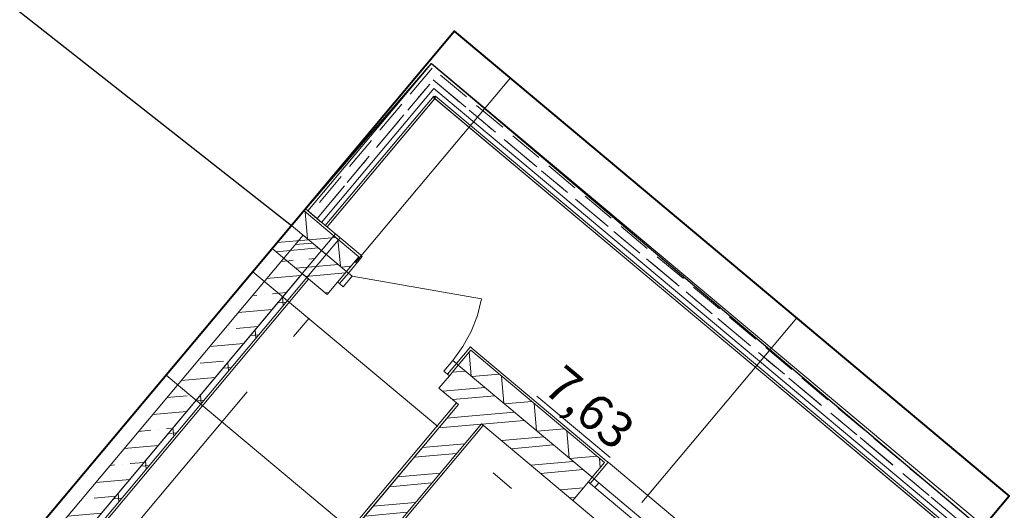
# Model space of a CAD drawing. Units: millimetres. Extents: x 906 to 3169, y 1268 to 1878.
# Drawn here: x 1804 to 1812, y 1489 to 1493 of the extents above; entities that cross this region are included whole.
import ezdxf
from ezdxf.xclip import XClip

# ---------------------------------------------------------------- set-up
doc = ezdxf.new("R2010")
doc.units = ezdxf.units.MM
doc.set_wipeout_variables(frame=1)
for name, pattern in [('Wipeout_Contour', [1, 0, -1]), ('Невидимая', [0.391222, 0.282222, -0.109]), ('ОСИ', [3.4, 2, -0.6, 0.2, -0.6]), ('Штрихпунктирная', [0.670278, 0.352778, -0.176389, 0, -0.141111])]:
    doc.linetypes.add(name, pattern=pattern)
for name, color, linetype in [('4 План  типового ЖБ№3 с2_39_marker - Зона', 7, 'Continuous'), ('4 План  типового ЖБ№3 с2_39_marker - Оси', 7, 'Continuous'), ('4 План  типового ЖБ№3 с2_39_model - Балки', 7, 'Continuous'), ('4 План  типового ЖБ№3 с2_39_model - Ограждения', 7, 'Continuous'), ('4 План  типового ЖБ№3 с2_39_model - Стены внутренние', 7, 'Continuous'), ('4 План  типового ЖБ№3 с2_39_model - Стены наружные', 7, 'Continuous'), ('4 План  типового ЖБ№3 с2_39_Двери', 7, 'Continuous'), ('4 План  типового ЖБ№3 с2_39_Линии Разделения Слоев', 7, 'Continuous'), ('4 План  типового ЖБ№3 с2_39_Окна', 7, 'Continuous'), ('4 План  типового ЖБ№3 с2_39_Тексты Зон', 7, 'Continuous'), ('4 План  типового ЖБ№3 с2_39_Штриховка Сечений', 7, 'Continuous')]:
    doc.layers.add(name, color=color, linetype=linetype)
doc.styles.add('СГЕНЕРИР_СТИЛЬ_5', font='ARIALN.TTF')
pattern_1 = [(5.03646, (373.40725, 230.58844), (-0.01382686, 0.1568919), [0, -0.105, 0, -0.1575]), (70.03646, (373.67551, 230.36364), (-0.14803583, 0.053774), [0, -0.077, 0, -0.133])]
pattern_2 = [(5.03646, (373.18245, 230.32019), (-0.0197527, 0.2241313), []), (5.03646, (373.17587, 230.3949), (-0.0197527, 0.2241313), [])]
pattern_3 = [(5.03646, (373.18245, 230.32019), (-0.0219474, 0.2490348), []), (95.03646, (373.18245, 230.32019), (0.249234, 0.021965), [])]

# ---------------------------------------------------------------- blocks, each defined once
blk = doc.blocks.new('Чертеж_3_39', base_point=(373.1824, 230.3202))
at = {"layer": '4 План  типового ЖБ№3 с2_39_Штриховка Сечений', "linetype": 'Continuous', "lineweight": 0, "true_color": 0x000000}
h = blk.add_hatch(dxfattribs=at)
h.set_pattern_fill('ИЗОЛЯЦИЯ_01_0001_0027', color=18, style=0, pattern_type=2)
h.set_pattern_definition(pattern_3)
h.paths.add_polyline_path([(341.1953, 286.4293), (341.0925, 286.3067), (341.3793, 286.0664), (341.482, 286.189)])
h = blk.add_hatch(dxfattribs=at)
h.set_pattern_fill('КИРПИЧ_01_0001_0027', color=18, style=0, pattern_type=2)
h.set_pattern_definition(pattern_2)
h.paths.add_polyline_path([(341.0925, 286.3067), (340.932, 286.1151), (341.2187, 285.8748), (341.3793, 286.0664)])
h = blk.add_hatch(dxfattribs=at)
h.set_pattern_fill('ИЗОЛЯЦИЯ_01_0001_0027', color=18, style=0, pattern_type=2)
h.set_pattern_definition(pattern_3)
h.paths.add_polyline_path([(341.3409, 286.0985), (341.5479, 285.9251), (341.6507, 286.0477), (341.4437, 286.2212)])
h = blk.add_hatch(dxfattribs=at)
h.set_pattern_fill('КИРПИЧ_01_0001_0027', color=18, style=0, pattern_type=2)
h.set_pattern_definition(pattern_2)
h.paths.add_polyline_path([(341.3409, 286.0985), (341.1804, 285.9069), (341.3873, 285.7335), (341.5479, 285.9251)])
at = {"layer": '4 План  типового ЖБ№3 с2_39_model - Балки', "color": 7, "linetype": 'Continuous', "lineweight": 18}
for p, q in [((341.2282, 286.4279), (342.2543, 287.6524)), ((341.3417, 286.3328), (342.2727, 287.4438)), ((341.3417, 286.3328), (341.2282, 286.4279))]:
    blk.add_line(p, q, dxfattribs=at)
at = {"layer": '4 План  типового ЖБ№3 с2_39_model - Балки', "color": 1, "linetype": 'Штрихпунктирная', "lineweight": 18}
blk.add_line((341.3033, 286.365), (342.2665, 287.5144), dxfattribs=at)
at = {"layer": '4 План  типового ЖБ№3 с2_39_model - Ограждения', "color": 7, "linetype": 'Continuous', "lineweight": 18}
for p, q in [((342.2854, 287.3813), (342.2726, 287.366)), ((342.2714, 287.38), (341.3721, 286.307)), ((341.3875, 286.2942), (342.2867, 287.3672)), ((342.2867, 287.3672), (342.2714, 287.38)), ((341.3721, 286.307), (341.3875, 286.2942))]:
    blk.add_line(p, q, dxfattribs=at)
at = {"layer": '4 План  типового ЖБ№3 с2_39_model - Стены внутренние', "color": 7, "linetype": 'Continuous', "lineweight": 18, "flags": 128}
for points in [[(341.3409, 286.0985), (341.1877, 286.227)], [(341.2186, 285.8747), (341.2339, 285.8618)]]:
    blk.add_lwpolyline(points, dxfattribs=at)
at = {"layer": '4 План  типового ЖБ№3 с2_39_model - Стены внутренние', "color": 254, "linetype": 'Continuous', "lineweight": 18, "true_color": 0xe8e8e8, "flags": 128}
blk.add_lwpolyline([(341.1803, 285.9068), (341.2186, 285.8747)], dxfattribs=at)
at = {"layer": '4 План  типового ЖБ№3 с2_39_model - Стены наружные', "color": 7, "linetype": 'Continuous', "lineweight": 18}
for p, q in [((341.5632, 285.9123), (341.6788, 286.0502)), ((341.6635, 286.0631), (341.6788, 286.0502)), ((341.5479, 285.9251), (341.474, 285.837)), ((341.474, 285.837), (341.3873, 285.7335)), ((342.46, 285.1608), (342.5756, 285.2987)), ((342.5909, 285.2859), (342.5756, 285.2987)), ((342.4753, 285.1479), (342.4014, 285.0598)), ((342.4014, 285.0598), (342.3147, 284.9563)), ((343.602, 284.2037), (343.7176, 284.3417)), ((343.7023, 284.3545), (343.7176, 284.3417)), ((343.5867, 284.2166), (343.5546, 284.1782)), ((343.5546, 284.1782), (343.4261, 284.0249))]:
    blk.add_line(p, q, dxfattribs=at)
at = {"layer": '4 План  типового ЖБ№3 с2_39_model - Стены наружные', "color": 7, "linetype": 'Невидимая', "lineweight": 18, "flags": 128}
for points in [[(342.2578, 287.613), (341.2496, 286.4099)], [(341.3033, 286.365), (342.2665, 287.5144)], [(341.2649, 286.3971), (341.2496, 286.4099)], [(341.3033, 286.365), (341.2649, 286.3971)]]:
    blk.add_lwpolyline(points, dxfattribs=at)
at = {"layer": '4 План  типового ЖБ№3 с2_39_model - Стены наружные', "color": 7, "linetype": 'Continuous', "lineweight": 18, "flags": 128}
for points in [[(341.4949, 286.2044), (341.2082, 286.4447)], [(341.4437, 286.2212), (341.3409, 286.0985)], [(341.482, 286.189), (341.3793, 286.0664)], [(341.4566, 286.2365), (341.4437, 286.2212)], [(341.6635, 286.0631), (341.4566, 286.2365)], [(341.4949, 286.2044), (341.482, 286.189)], [(340.932, 286.1151), (341.2187, 285.8748)], [(341.3409, 286.0985), (341.1804, 285.9069)], [(341.3793, 286.0664), (341.2187, 285.8748)], [(341.1804, 285.9069), (341.3873, 285.7335)]]:
    blk.add_lwpolyline(points, dxfattribs=at)
at = {"layer": '4 План  типового ЖБ№3 с2_39_Двери', "color": 7, "linetype": 'Continuous', "lineweight": 18}
for p, q in [((341.5632, 285.9123), (341.6788, 286.0502)), ((341.6635, 286.0631), (341.6788, 286.0502)), ((341.5479, 285.9251), (341.474, 285.837)), ((341.5479, 285.9251), (341.474, 285.837)), ((341.5479, 285.9251), (341.474, 285.837)), ((341.4894, 285.8241), (341.5632, 285.9123)), ((341.5632, 285.9123), (341.5479, 285.9251)), ((341.5632, 285.9123), (341.5939, 285.8866)), ((341.474, 285.837), (341.3873, 285.7335)), ((341.4894, 285.8241), (341.474, 285.837)), ((341.5939, 285.8866), (341.52, 285.7984)), ((341.5939, 285.8866), (342.6674, 285.698)), ((341.52, 285.7984), (341.4894, 285.8241)), ((342.46, 285.1608), (342.5756, 285.2987)), ((342.5909, 285.2859), (342.5756, 285.2987)), ((342.3554, 285.0983), (342.4293, 285.1865)), ((342.4293, 285.1865), (342.46, 285.1608)), ((342.3861, 285.0726), (342.3554, 285.0983)), ((342.46, 285.1608), (342.3861, 285.0726)), ((342.4753, 285.1479), (342.4014, 285.0598)), ((342.4753, 285.1479), (342.4014, 285.0598)), ((342.4753, 285.1479), (342.4014, 285.0598)), ((342.46, 285.1608), (342.4753, 285.1479)), ((342.4014, 285.0598), (342.3147, 284.9563)), ((342.3861, 285.0726), (342.4014, 285.0598))]:
    blk.add_line(p, q, dxfattribs=at)
blk.add_arc((341.5939, 285.8866), 1.09, 320.03646, 350.03646, dxfattribs=at)
at = {"layer": '4 План  типового ЖБ№3 с2_39_Линии Разделения Слоев', "color": 7, "linetype": 'Continuous', "lineweight": 18}
for p, q in [((341.482, 286.189), (341.1953, 286.4293)), ((341.3793, 286.0664), (341.0925, 286.3067)), ((341.6507, 286.0477), (341.4437, 286.2212)), ((341.5479, 285.9251), (341.3409, 286.0985)), ((341.6507, 286.0477), (341.5479, 285.9251)), ((341.5479, 285.9251), (341.5632, 285.9123)), ((342.5781, 285.2706), (342.4753, 285.1479)), ((342.4753, 285.1479), (342.46, 285.1608)), ((343.6895, 284.3392), (343.5867, 284.2166)), ((343.5867, 284.2166), (343.602, 284.2037))]:
    blk.add_line(p, q, dxfattribs=at)
at = {"layer": '4 План  типового ЖБ№3 с2_39_Окна', "color": 7, "linetype": 'Continuous', "lineweight": 18}
for p, q in [((343.602, 284.2037), (343.7176, 284.3417)), ((343.7023, 284.3545), (343.7176, 284.3417)), ((344.3768, 283.7893), (343.7176, 284.3417)), ((343.5867, 284.2166), (343.5546, 284.1782)), ((343.5867, 284.2166), (343.5546, 284.1782)), ((343.5699, 284.1654), (343.602, 284.2037)), ((343.602, 284.2037), (343.5867, 284.2166)), ((343.6404, 284.1716), (343.602, 284.2037)), ((343.5546, 284.1782), (343.4261, 284.0249)), ((343.5546, 284.1782), (343.5699, 284.1654)), ((343.5699, 284.1654), (343.6082, 284.1333)), ((343.6082, 284.1333), (343.6404, 284.1716)), ((343.6082, 284.1333), (344.1907, 283.6451)), ((344.2229, 283.6834), (343.6404, 284.1716)), ((344.1159, 283.4469), (343.4261, 284.0249))]:
    blk.add_line(p, q, dxfattribs=at)
at = {"layer": '4 План  типового ЖБ№3 с2_39_Тексты Зон', "color": 7, "linetype": 'Continuous', "lineweight": 18, "insert": (343.2608, 285.0518), "char_height": 0.3, "attachment_point": 4, "rotation": 320.03646, "style": 'СГЕНЕРИР_СТИЛЬ_5'}
blk.add_mtext('\\A1;{\\L7,63}', dxfattribs=at)
at = {"color": 254, "linetype": 'Wipeout_Contour', "lineweight": 0, "ltscale": 1772.191728}
blk.add_wipeout([(339.503, 280.8538), (342.6826, 284.648), (342.6673, 284.6609), (339.4877, 280.8667)], dxfattribs=at).dxf.layer = '4 План  типового ЖБ№3 с2_39_Штриховка Сечений'
at = {"layer": '4 План  типового ЖБ№3 с2_39_Штриховка Сечений', "linetype": 'Continuous', "lineweight": 18, "true_color": 0x93a0c6}
h = blk.add_hatch(dxfattribs=at)
h.set_pattern_fill('ШТУКАТУРКА__ГИПС_01_0001_C2', color=253, style=0, pattern_type=2)
h.set_pattern_definition(pattern_1)
h.paths.add_polyline_path([(339.503, 280.8538), (342.6826, 284.648), (342.6673, 284.6609), (339.4877, 280.8667)])
at = {"layer": '4 План  типового ЖБ№3 с2_39_model - Стены внутренние', "color": 7, "linetype": 'Continuous', "lineweight": 18, "flags": 128}
blk.add_lwpolyline([(342.6826, 284.648), (342.6673, 284.6609)], dxfattribs=at)
at = {"layer": '4 План  типового ЖБ№3 с2_39_model - Стены наружные', "color": 7, "linetype": 'Continuous', "lineweight": 18, "flags": 128}
for points in [[(343.7023, 284.3545), (342.5909, 285.2859)], [(342.6673, 284.6609), (343.4261, 284.0249)]]:
    blk.add_lwpolyline(points, dxfattribs=at)
at = {"layer": '4 План  типового ЖБ№3 с2_39_Линии Разделения Слоев', "color": 7, "linetype": 'Continuous', "lineweight": 18}
blk.add_line((343.6895, 284.3392), (342.5781, 285.2706), dxfattribs=at)
at = {"layer": '4 План  типового ЖБ№3 с2_39_Штриховка Сечений', "color": 254, "linetype": 'Wipeout_Contour', "lineweight": 18}
for p, q in [((342.6673, 284.6609), (339.4877, 280.8667)), ((339.503, 280.8538), (342.6826, 284.648)), ((342.6826, 284.648), (342.6673, 284.6609))]:
    blk.add_line(p, q, dxfattribs=at)
at = {"color": 254, "linetype": 'Wipeout_Contour', "lineweight": 0, "ltscale": 1771.997489}
blk.add_wipeout([(342.4603, 284.8343), (339.2808, 281.0401), (339.2961, 281.0272), (342.4757, 284.8214)], dxfattribs=at).dxf.layer = '4 План  типового ЖБ№3 с2_39_Штриховка Сечений'
at = {"layer": '4 План  типового ЖБ№3 с2_39_Штриховка Сечений', "linetype": 'Continuous', "lineweight": 0, "true_color": 0x000000}
h = blk.add_hatch(dxfattribs=at)
h.set_pattern_fill('ЖЕЛЕЗОБЕТОН_0001_0027', color=18, style=0, pattern_type=2)
h.set_pattern_definition([(5.03646, (373.18245, 230.32019), (-0.0228253, 0.2589961), []), (5.03646, (373.17104, 230.44968), (-0.0228253, 0.2589961), [0.195, -0.065, 0, -0.065])])
h.paths.add_polyline_path([(341.1877, 286.227), (335.9014, 279.9189), (335.9776, 279.6985), (341.3409, 286.0985)])
h = blk.add_hatch(dxfattribs=at)
h.set_pattern_fill('ИЗОЛЯЦИЯ_01_0001_0027', color=18, style=0, pattern_type=2)
h.set_pattern_definition(pattern_3)
h.paths.add_polyline_path([(341.1803, 285.9068), (338.0008, 282.1127), (338.0391, 282.0806), (341.2186, 285.8747)])
h = blk.add_hatch(dxfattribs=at)
h.set_pattern_fill('ИЗОЛЯЦИЯ_01_0001_0027', color=18, style=0, pattern_type=2)
h.set_pattern_definition(pattern_3)
h.paths.add_polyline_path([(342.4753, 285.1479), (343.5867, 284.2166), (343.6895, 284.3392), (342.5781, 285.2706)])
h = blk.add_hatch(dxfattribs=at)
h.set_pattern_fill('КИРПИЧ_01_0001_0027', color=18, style=0, pattern_type=2)
h.set_pattern_definition(pattern_2)
h.paths.add_polyline_path([(342.4753, 285.1479), (342.3147, 284.9563), (343.4261, 284.0249), (343.5867, 284.2166)])
at = {"layer": '4 План  типового ЖБ№3 с2_39_Штриховка Сечений', "linetype": 'Continuous', "lineweight": 18, "true_color": 0x93a0c6}
h = blk.add_hatch(dxfattribs=at)
h.set_pattern_fill('ШТУКАТУРКА__ГИПС_01_0001_C2', color=253, style=0, pattern_type=2)
h.set_pattern_definition(pattern_1)
h.paths.add_polyline_path([(342.4603, 284.8343), (339.2808, 281.0401), (339.2961, 281.0272), (342.4757, 284.8214)])
at = {"layer": '4 План  типового ЖБ№3 с2_39_Штриховка Сечений', "linetype": 'Continuous', "lineweight": 0, "true_color": 0x000000}
h = blk.add_hatch(dxfattribs=at)
h.set_pattern_fill('КИРПИЧ_01_0001_0027', color=18, style=0, pattern_type=2)
h.set_pattern_definition(pattern_2)
h.paths.add_polyline_path([(339.4877, 280.8667), (342.6673, 284.6609), (342.4757, 284.8214), (339.2961, 281.0272)])
at = {"layer": '4 План  типового ЖБ№3 с2_39_marker - Зона', "color": 7, "linetype": 'Continuous', "lineweight": 18, "flags": 128}
blk.add_lwpolyline([(341.3876, 286.2943), (342.2803, 287.3596), (346.4882, 283.8333), (345.5955, 282.768)], dxfattribs=at)
at = {"layer": '4 План  типового ЖБ№3 с2_39_marker - Оси', "color": 7, "linetype": 'ОСИ', "lineweight": 18}
for p, q in [((342.9071, 287.5315), (335.909, 279.1806)), ((340.7713, 285.9233), (345.3732, 282.0669)), ((345.2832, 285.5404), (338.285, 277.1895)), ((340.052, 285.065), (344.6539, 281.2086))]:
    blk.add_line(p, q, dxfattribs=at)
at = {"layer": '4 План  типового ЖБ№3 с2_39_model - Балки', "color": 7, "linetype": 'Continuous', "lineweight": 18}
for p, q in [((342.2543, 287.6524), (346.781, 283.859)), ((342.2727, 287.4438), (346.5724, 283.8406))]:
    blk.add_line(p, q, dxfattribs=at)
at = {"layer": '4 План  типового ЖБ№3 с2_39_model - Балки', "color": 1, "linetype": 'Штрихпунктирная', "lineweight": 18}
blk.add_line((342.2665, 287.5144), (346.6429, 283.8468), dxfattribs=at)
at = {"layer": '4 План  типового ЖБ№3 с2_39_model - Ограждения', "color": 7, "linetype": 'Continuous', "lineweight": 18}
for p, q in [((346.5086, 283.8422), (342.2854, 287.3813)), ((342.2726, 287.366), (346.4958, 283.8268))]:
    blk.add_line(p, q, dxfattribs=at)
at = {"layer": '4 План  типового ЖБ№3 с2_39_model - Стены внутренние', "color": 7, "linetype": 'Continuous', "lineweight": 18, "flags": 128}
for points in [[(341.1877, 286.227), (335.9014, 279.9189)], [(338.0008, 282.1127), (341.3409, 286.0985)], [(341.1803, 285.9068), (338.0008, 282.1127)], [(338.0544, 282.0678), (341.2339, 285.8618)], [(342.4603, 284.8343), (339.2808, 281.0401)], [(342.4757, 284.8214), (342.4603, 284.8343)], [(339.503, 280.8538), (342.6826, 284.648)]]:
    blk.add_lwpolyline(points, dxfattribs=at)
at = {"layer": '4 План  типового ЖБ№3 с2_39_model - Стены наружные', "color": 7, "linetype": 'Невидимая', "lineweight": 18, "flags": 128}
for points in [[(346.7416, 283.8555), (342.2578, 287.613)], [(342.2665, 287.5144), (346.6429, 283.8468)]]:
    blk.add_lwpolyline(points, dxfattribs=at)
at = {"layer": '4 План  типового ЖБ№3 с2_39_model - Стены наружные', "color": 7, "linetype": 'Continuous', "lineweight": 18, "flags": 128}
blk.add_lwpolyline([(342.3147, 284.9563), (342.4757, 284.8214)], dxfattribs=at)
at = {"layer": '4 План  типового ЖБ№3 с2_39_Линии Разделения Слоев', "color": 7, "linetype": 'Continuous', "lineweight": 18}
for p, q in [((338.0391, 282.0806), (341.2186, 285.8747)), ((343.5867, 284.2166), (342.4753, 285.1479)), ((342.4757, 284.8214), (339.2961, 281.0272)), ((339.4877, 280.8667), (342.6673, 284.6609))]:
    blk.add_line(p, q, dxfattribs=at)
at = {"layer": '4 План  типового ЖБ№3 с2_39_Штриховка Сечений', "color": 254, "linetype": 'Wipeout_Contour', "lineweight": 18}
for p, q in [((342.4603, 284.8343), (339.2808, 281.0401)), ((339.2961, 281.0272), (342.4757, 284.8214)), ((342.4757, 284.8214), (342.4603, 284.8343))]:
    blk.add_line(p, q, dxfattribs=at)

msp = doc.modelspace()

# ---------------------------------------------------------------- block references
at = {"color": 161, "linetype": 'Continuous', "lineweight": 40, "true_color": 0x83aefe}
ref = msp.add_blockref('Чертеж_3_39', (1838.2052, 1435.3801), dxfattribs=at)
XClip(ref).set_block_clipping_path([(335.4459599227, 279.568654137), (340.0478505761, 275.7121966589), (347.0460054358, 284.0630584595), (342.4441147823, 287.9195159377)])

# ---------------------------------------------------------------- next in the draw order: linework, layer by layer
at = {"color": 0, "lineweight": 30}
msp.add_lwpolyline([(1798.4669, 1495.9692), (1802.6085, 1492.4455), (1803.4567, 1493.4576), (1806.1153, 1491.3666), (1807.2771, 1492.7123), (1811.7643, 1488.9154), (1810.5955, 1487.5206), (1818.5383, 1480.8905), (1817.6455, 1479.8251), (1822.1534, 1476.0479), (1807.7841, 1466.0877), (1798.7085, 1473.9188), (1797.8322, 1472.842), (1793.0587, 1476.8422), (1793.9344, 1477.8872), (1784.2406, 1485.8413), (1798.4286, 1495.9423)], close=True, dxfattribs=at)

doc.saveas('drawing.dxf')
